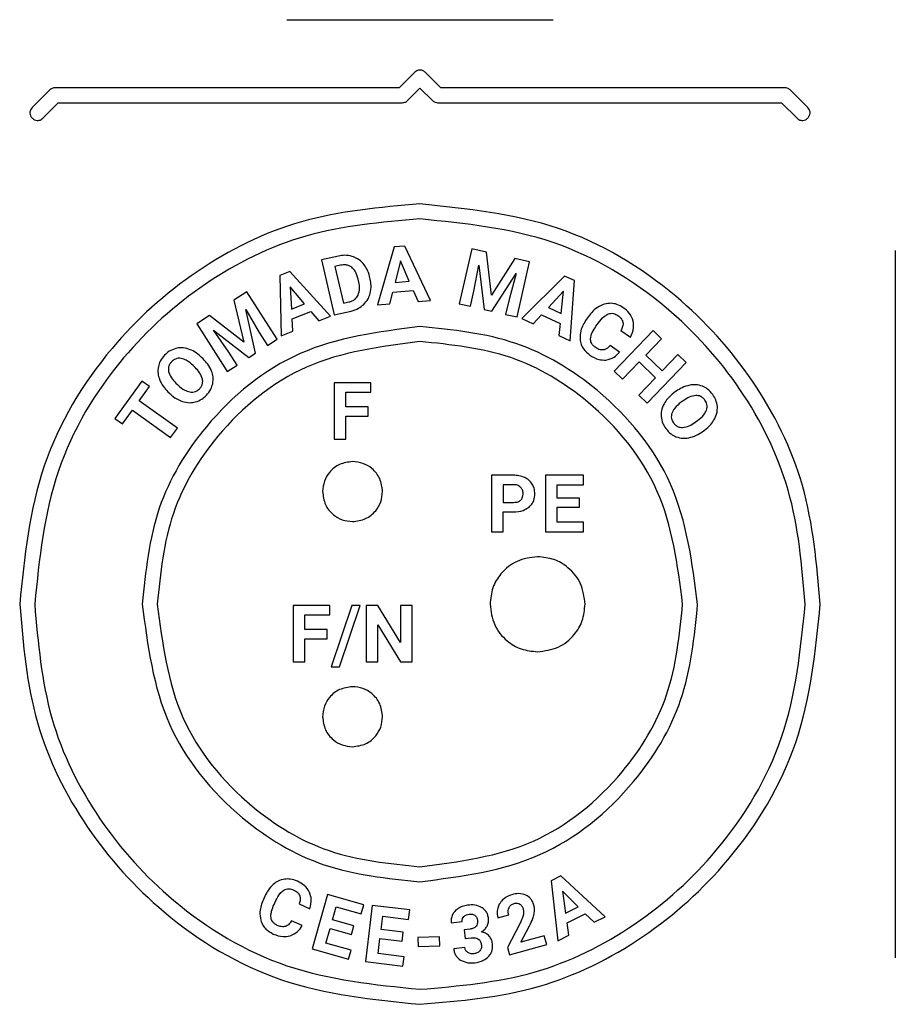
# Model space of a CAD drawing. Units: millimetres. Extents: x 7 to 286, y 8 to 196.
# Drawn here: x 173 to 177, y 129 to 134 of the extents above; entities that cross this region are included whole.
import ezdxf

# ---------------------------------------------------------------- set-up
doc = ezdxf.new("R2010")
doc.units = ezdxf.units.MM

msp = doc.modelspace()

# ---------------------------------------------------------------- linework, layer by layer
at = {"color": 7, "linetype": 'Continuous', "lineweight": 25}
for p, q in [((174.1212, 134.3036), (175.4507, 134.3036)), ((174.7595, 134.0412), (174.6821, 133.9637)), ((174.8899, 133.9638), (174.8125, 134.0412)), ((172.9369, 133.9528), (172.8485, 133.8644)), ((174.6821, 133.9637), (172.9634, 133.9637)), ((174.7241, 133.8997), (174.786, 133.9616)), ((174.786, 133.9616), (174.8478, 133.8998)), ((176.6086, 133.9638), (174.8899, 133.9638)), ((176.7235, 133.8644), (176.6351, 133.9528)), ((172.9015, 133.8113), (172.979, 133.8887)), ((172.979, 133.8887), (174.6976, 133.8887)), ((174.8744, 133.8888), (176.593, 133.8888)), ((176.593, 133.8888), (176.6704, 133.8114)), ((174.6563, 133.1678), (174.5745, 132.8781)), ((174.71, 133.1722), (174.6563, 133.1678)), ((174.8381, 132.8995), (174.71, 133.1722)), ((175.0444, 133.1589), (174.9815, 132.8842)), ((175.1185, 133.142), (175.0444, 133.1589)), ((174.3787, 133.1222), (174.2941, 133.1027)), ((175.1434, 132.9265), (175.1185, 133.142)), ((175.2593, 133.1097), (175.1434, 132.9265)), ((175.3337, 133.0927), (175.2593, 133.1097)), ((177.161, 133.1506), (177.161, 129.6149)), ((174.2941, 133.1027), (174.3576, 132.8281)), ((174.3893, 133.0762), (174.3613, 133.0697)), ((174.3613, 133.0697), (174.4036, 132.8868)), ((174.6889, 133.0989), (174.6625, 132.9906)), ((174.7328, 132.9963), (174.6889, 133.0989)), ((175.0553, 132.9464), (175.0793, 133.0771)), ((175.0793, 133.0771), (175.1065, 132.8555)), ((175.2708, 132.8179), (175.3337, 133.0927)), ((174.1363, 133.0444), (174.0863, 133.0245)), ((174.0863, 133.0245), (174.0929, 132.7237)), ((174.3385, 132.8213), (174.1363, 133.0444)), ((174.5374, 133.0075), (174.5345, 133.0201)), ((175.1454, 132.8467), (175.2665, 133.0344)), ((175.2665, 133.0344), (175.2312, 132.906)), ((175.5089, 133.0221), (175.2956, 132.8099)), ((175.5578, 132.9996), (175.5089, 133.0221)), ((174.2095, 132.8832), (174.1376, 132.9682)), ((174.1376, 132.9682), (174.144, 132.8572)), ((174.4804, 132.9925), (174.477, 133.007)), ((174.6625, 132.9906), (174.7328, 132.9963)), ((175.5357, 132.6993), (175.5578, 132.9996)), ((173.921, 132.9436), (173.8567, 132.9024)), ((174.073, 132.7062), (173.921, 132.9436)), ((174.6361, 132.8831), (174.6507, 132.9426)), ((174.6507, 132.9426), (174.7523, 132.9508)), ((174.7523, 132.9508), (174.7765, 132.8945)), ((175.0381, 132.8713), (175.0553, 132.9464)), ((175.5035, 132.9461), (175.4275, 132.8648)), ((175.4915, 132.8353), (175.5035, 132.9461)), ((173.8567, 132.9024), (173.9063, 132.6914)), ((174.144, 132.8572), (174.2095, 132.8832)), ((174.4036, 132.8868), (174.431, 132.8931)), ((174.5745, 132.8781), (174.6361, 132.8831)), ((174.7765, 132.8945), (174.8381, 132.8995)), ((174.9815, 132.8842), (175.0381, 132.8713)), ((175.2312, 132.906), (175.2139, 132.8309)), ((175.4275, 132.8648), (175.4915, 132.8353)), ((173.7351, 132.8246), (173.6712, 132.7836)), ((173.9063, 132.6914), (173.7351, 132.8246)), ((173.9155, 132.8548), (173.9823, 132.7396)), ((173.9647, 132.6368), (173.9155, 132.8548)), ((174.1467, 132.8079), (174.2414, 132.8455)), ((174.2414, 132.8455), (174.2811, 132.7985)), ((174.2811, 132.7985), (174.3385, 132.8213)), ((174.3576, 132.8281), (174.4427, 132.8477)), ((175.1065, 132.8555), (175.1454, 132.8467)), ((175.2139, 132.8309), (175.2708, 132.8179)), ((175.3517, 132.7841), (175.3935, 132.8286)), ((175.3935, 132.8286), (175.486, 132.786)), ((175.6279, 132.8205), (175.6179, 132.8064)), ((173.6712, 132.7836), (173.8231, 132.5462)), ((174.1503, 132.7465), (174.1467, 132.8079)), ((175.2956, 132.8099), (175.3517, 132.7841)), ((175.486, 132.786), (175.4795, 132.7252)), ((175.6654, 132.7714), (175.6776, 132.7889)), ((173.754, 132.7512), (173.9311, 132.6153)), ((173.8305, 132.6424), (173.754, 132.7512)), ((173.9823, 132.7396), (174.0238, 132.6748)), ((174.0929, 132.7237), (174.1503, 132.7465)), ((175.4795, 132.7252), (175.5357, 132.6993)), ((175.9517, 132.7496), (175.756, 132.5469)), ((175.7896, 132.7509), (175.8371, 132.7175)), ((175.9936, 132.7092), (175.9517, 132.7496)), ((174.0238, 132.6748), (174.073, 132.7062)), ((175.7835, 132.6419), (175.7359, 132.6754)), ((175.9142, 132.627), (175.9936, 132.7092)), ((173.872, 132.5776), (173.8305, 132.6424)), ((173.9311, 132.6153), (173.9647, 132.6368)), ((175.9956, 132.5483), (175.9142, 132.627)), ((176.0751, 132.6305), (175.9956, 132.5483)), ((176.1168, 132.5902), (176.0751, 132.6305)), ((173.6623, 132.5657), (173.6524, 132.5752)), ((173.7024, 132.6087), (173.6933, 132.6175)), ((173.8231, 132.5462), (173.872, 132.5776)), ((175.7978, 132.5065), (175.8814, 132.5931)), ((175.8814, 132.5931), (175.963, 132.5144)), ((175.9211, 132.3875), (176.1168, 132.5902)), ((175.756, 132.5469), (175.7978, 132.5065)), ((173.3957, 132.4972), (173.2616, 132.3107)), ((173.4341, 132.4697), (173.3957, 132.4972)), ((173.5667, 132.4878), (173.5765, 132.4782)), ((174.3575, 132.4892), (174.3575, 132.207)), ((174.5412, 132.4892), (174.3575, 132.4892)), ((174.5412, 132.442), (174.5412, 132.4892)), ((175.963, 132.5144), (175.8793, 132.4278)), ((173.3837, 132.3995), (173.4341, 132.4697)), ((173.5267, 132.4446), (173.5368, 132.4348)), ((174.4156, 132.442), (174.5412, 132.442)), ((174.4156, 132.3693), (174.4156, 132.442)), ((175.8793, 132.4278), (175.9211, 132.3875)), ((176.066, 132.4464), (176.0547, 132.4383)), ((173.5742, 132.2624), (173.3837, 132.3995)), ((176.1015, 132.3994), (176.0904, 132.3914)), ((173.2999, 132.2831), (173.3496, 132.3523)), ((173.3496, 132.3523), (173.5402, 132.2153)), ((174.5272, 132.3693), (174.4156, 132.3693)), ((174.4156, 132.3225), (174.5272, 132.3225)), ((174.4156, 132.207), (174.4156, 132.3225)), ((174.5272, 132.3225), (174.5272, 132.3693)), ((173.2616, 132.3107), (173.2999, 132.2831)), ((176.1614, 132.2916), (176.1725, 132.2997)), ((173.5402, 132.2153), (173.5742, 132.2624)), ((176.1967, 132.2445), (176.2069, 132.2518)), ((174.3575, 132.207), (174.4156, 132.207)), ((175.254, 132.027), (175.1439, 132.027)), ((175.1439, 132.027), (175.1439, 131.7448)), ((175.2553, 131.9797), (175.2021, 131.9797)), ((175.2021, 131.9797), (175.2021, 131.8912)), ((175.6026, 132.027), (175.4139, 132.027)), ((175.4139, 132.027), (175.4139, 131.7448)), ((175.472, 131.9797), (175.6026, 131.9797)), ((175.472, 131.9127), (175.472, 131.9797)), ((175.6026, 131.9797), (175.6026, 132.027)), ((175.2021, 131.8912), (175.254, 131.8912)), ((175.5836, 131.9127), (175.472, 131.9127)), ((175.5836, 131.8674), (175.5836, 131.9127)), ((175.2021, 131.7448), (175.2021, 131.844)), ((175.2021, 131.844), (175.253, 131.844)), ((175.472, 131.8674), (175.5836, 131.8674)), ((175.472, 131.7916), (175.472, 131.8674)), ((175.603, 131.7916), (175.472, 131.7916)), ((175.603, 131.7448), (175.603, 131.7916)), ((175.1439, 131.7448), (175.2021, 131.7448)), ((175.4139, 131.7448), (175.603, 131.7448)), ((174.3355, 131.3764), (174.1518, 131.3764)), ((174.1518, 131.3764), (174.1518, 131.0942)), ((174.3355, 131.3292), (174.3355, 131.3764)), ((174.4453, 131.3764), (174.3415, 131.07)), ((174.3831, 131.07), (174.487, 131.3764)), ((174.487, 131.3764), (174.4453, 131.3764)), ((174.5174, 131.3764), (174.5174, 131.0942)), ((174.5756, 131.3764), (174.5174, 131.3764)), ((174.6889, 131.1903), (174.5756, 131.3764)), ((174.6889, 131.3764), (174.6889, 131.1903)), ((174.7468, 131.3764), (174.6889, 131.3764)), ((174.7468, 131.0942), (174.7468, 131.3764)), ((174.2099, 131.3292), (174.3355, 131.3292)), ((174.2099, 131.2565), (174.2099, 131.3292)), ((174.3215, 131.2565), (174.2099, 131.2565)), ((174.3215, 131.2097), (174.3215, 131.2565)), ((174.5756, 131.2799), (174.6887, 131.0942)), ((174.5756, 131.0942), (174.5756, 131.2799)), ((174.2099, 131.2097), (174.3215, 131.2097)), ((174.2099, 131.0942), (174.2099, 131.2097)), ((174.1518, 131.0942), (174.2099, 131.0942)), ((174.5174, 131.0942), (174.5756, 131.0942)), ((174.6887, 131.0942), (174.7468, 131.0942)), ((174.3415, 131.07), (174.3831, 131.07)), ((175.4891, 130.0243), (175.4411, 129.9999)), ((175.711, 129.8205), (175.4891, 130.0243)), ((175.4411, 129.9999), (175.4752, 129.7008)), ((174.0106, 129.9225), (174.0035, 129.9068)), ((174.3238, 129.9314), (174.2475, 129.6597)), ((174.5055, 129.8803), (174.3238, 129.9314)), ((175.5769, 129.8703), (175.4974, 129.9486)), ((175.4974, 129.9486), (175.5139, 129.8384)), ((174.0567, 129.8814), (174.0654, 129.9008)), ((174.1825, 129.8846), (174.2355, 129.8607)), ((174.3489, 129.8056), (174.367, 129.8702)), ((174.367, 129.8702), (174.4927, 129.8349)), ((174.4927, 129.8349), (174.5055, 129.8803)), ((174.5476, 129.8771), (174.5133, 129.597)), ((174.7349, 129.8541), (174.5476, 129.8771)), ((175.5139, 129.8384), (175.5769, 129.8703)), ((174.5914, 129.7566), (174.5996, 129.8231)), ((174.5996, 129.8231), (174.7292, 129.8073)), ((174.7292, 129.8073), (174.7349, 129.8541)), ((175.1755, 129.8147), (175.2295, 129.8299)), ((175.5213, 129.7892), (175.6122, 129.8353)), ((175.6122, 129.8353), (175.6559, 129.7925)), ((175.6559, 129.7925), (175.711, 129.8205)), ((174.1969, 129.7764), (174.144, 129.8003)), ((174.4563, 129.7754), (174.3489, 129.8056)), ((174.4441, 129.7319), (174.4563, 129.7754)), ((174.9418, 129.7906), (174.9974, 129.7974)), ((175.2844, 129.7853), (175.2228, 129.6669)), ((175.2904, 129.693), (175.3338, 129.7754)), ((175.5303, 129.7288), (175.5213, 129.7892)), ((174.3161, 129.6891), (174.3366, 129.7621)), ((174.3366, 129.7621), (174.4441, 129.7319)), ((174.7022, 129.743), (174.5914, 129.7566)), ((174.6967, 129.6981), (174.7022, 129.743)), ((174.8843, 129.7202), (174.7751, 129.717)), ((174.7751, 129.717), (174.7765, 129.6718)), ((174.8856, 129.675), (174.8843, 129.7202)), ((175.0365, 129.7587), (175.0069, 129.755)), ((175.0069, 129.755), (175.0122, 129.7117)), ((175.0122, 129.7117), (175.0416, 129.7153)), ((175.4072, 129.7258), (175.2904, 129.693)), ((175.4194, 129.6822), (175.4072, 129.7258)), ((175.4752, 129.7008), (175.5303, 129.7288)), ((174.4422, 129.6537), (174.3161, 129.6891)), ((174.5767, 129.6364), (174.5859, 129.7117)), ((174.5859, 129.7117), (174.6967, 129.6981)), ((174.7765, 129.6718), (174.8856, 129.675)), ((175.01, 129.6661), (174.9544, 129.6593)), ((175.2228, 129.6669), (175.2332, 129.6299)), ((175.2332, 129.6299), (175.4194, 129.6822)), ((174.2475, 129.6597), (174.4296, 129.6086)), ((174.4296, 129.6086), (174.4422, 129.6537)), ((174.7067, 129.6205), (174.5767, 129.6364)), ((174.701, 129.574), (174.7067, 129.6205)), ((174.5133, 129.597), (174.701, 129.574))]:
    msp.add_line(p, q, dxfattribs=at)
for points, knots in [([(174.8125, 134.0412), (174.8081, 134.0446), (174.7993, 134.0514), (174.7836, 134.0529), (174.7697, 134.0495), (174.7629, 134.044), (174.7595, 134.0412)], [0, 0, 0, 0, 0.283549, 0.55797, 0.77519, 1, 1, 1, 1]), ([(172.9634, 133.9637), (172.9579, 133.9631), (172.9479, 133.962), (172.9403, 133.9556), (172.9369, 133.9528)], [0, 0, 0, 0, 0.5563149, 1, 1, 1, 1]), ([(176.6351, 133.9528), (176.6308, 133.9562), (176.6229, 133.9625), (176.613, 133.9634), (176.6086, 133.9638)], [0, 0, 0, 0, 0.559086, 1, 1, 1, 1]), ([(174.6976, 133.8887), (174.7032, 133.8894), (174.7131, 133.8905), (174.7208, 133.8969), (174.7241, 133.8997)], [0, 0, 0, 0, 0.55755, 1, 1, 1, 1]), ([(174.8478, 133.8998), (174.8522, 133.8963), (174.8601, 133.8901), (174.87, 133.8892), (174.8744, 133.8888)], [0, 0, 0, 0, 0.558434, 1, 1, 1, 1]), ([(172.8485, 133.8644), (172.846, 133.8615), (172.8412, 133.8561), (172.8375, 133.8462), (172.8366, 133.835), (172.84, 133.8227), (172.8483, 133.8112), (172.8598, 133.8029), (172.8721, 133.7994), (172.8834, 133.8003), (172.8932, 133.8041), (172.8987, 133.8088), (172.9015, 133.8113)], [0, 0, 0, 0, 0.096894, 0.182818, 0.263345, 0.381277, 0.5, 0.618723, 0.736655, 0.817182, 0.903106, 1, 1, 1, 1]), ([(176.6704, 133.8114), (176.6733, 133.8089), (176.6788, 133.8041), (176.6886, 133.8003), (176.6999, 133.7995), (176.7122, 133.8029), (176.7237, 133.8112), (176.732, 133.8227), (176.7354, 133.835), (176.7345, 133.8463), (176.7308, 133.8561), (176.726, 133.8615), (176.7235, 133.8644)], [0, 0, 0, 0, 0.096894, 0.182818, 0.263345, 0.381277, 0.5, 0.618723, 0.736655, 0.817182, 0.903106, 1, 1, 1, 1]), ([(174.786, 133.3828), (174.5856, 133.3655), (174.1917, 133.3317), (173.6577, 133.0663), (173.2024, 132.6554), (172.8567, 132.0803), (172.8098, 131.618), (172.786, 131.3828)], [0, 0, 0, 0, 0.191416, 0.376259, 0.55902, 0.775587, 1, 1, 1, 1]), ([(176.786, 131.3828), (176.7688, 131.5831), (176.7349, 131.977), (176.4696, 132.5111), (176.0586, 132.9663), (175.4836, 133.3121), (175.0213, 133.3589), (174.786, 133.3828)], [0, 0, 0, 0, 0.191416, 0.376259, 0.55902, 0.775587, 1, 1, 1, 1]), ([(174.786, 133.3078), (174.5931, 133.2912), (174.214, 133.2586), (173.7, 133.0032), (173.2618, 132.6076), (172.9291, 132.0542), (172.884, 131.6092), (172.861, 131.3828)], [0, 0, 0, 0, 0.191416, 0.376259, 0.55902, 0.775587, 1, 1, 1, 1]), ([(176.711, 131.3828), (176.6944, 131.5756), (176.6618, 131.9547), (176.4064, 132.4688), (176.0109, 132.9069), (175.4574, 133.2397), (175.0124, 133.2848), (174.786, 133.3078)], [0, 0, 0, 0, 0.191416, 0.376259, 0.55902, 0.775587, 1, 1, 1, 1]), ([(174.4473, 133.1209), (174.4348, 133.1235), (174.412, 133.1283), (174.3891, 133.1241), (174.3787, 133.1222)], [0, 0, 0, 0, 0.546639, 1, 1, 1, 1]), ([(174.5026, 133.0848), (174.4936, 133.0938), (174.4776, 133.1097), (174.4565, 133.1175), (174.4473, 133.1209)], [0, 0, 0, 0, 0.563576, 1, 1, 1, 1]), ([(174.445, 133.0664), (174.4407, 133.0693), (174.432, 133.075), (174.4127, 133.0798), (174.3984, 133.0776), (174.3893, 133.0762)], [0, 0, 0, 0, 0.265452, 0.53261, 1, 1, 1, 1]), ([(174.477, 133.007), (174.4734, 133.0208), (174.4674, 133.0434), (174.4513, 133.06), (174.445, 133.0664)], [0, 0, 0, 0, 0.612364, 1, 1, 1, 1]), ([(174.5345, 133.0201), (174.5306, 133.0336), (174.5238, 133.0572), (174.509, 133.0766), (174.5026, 133.0848)], [0, 0, 0, 0, 0.574113, 1, 1, 1, 1]), ([(174.4768, 132.9265), (174.4802, 132.9375), (174.4868, 132.9593), (174.4825, 132.9816), (174.4804, 132.9925)], [0, 0, 0, 0, 0.509411, 1, 1, 1, 1]), ([(174.5373, 132.9357), (174.5397, 132.9487), (174.544, 132.9727), (174.5394, 132.9966), (174.5374, 133.0075)], [0, 0, 0, 0, 0.54279, 1, 1, 1, 1]), ([(174.431, 132.8931), (174.4368, 132.8948), (174.4477, 132.8979), (174.4648, 132.9081), (174.4723, 132.9196), (174.4768, 132.9265)], [0, 0, 0, 0, 0.306021, 0.58282, 1, 1, 1, 1]), ([(174.5036, 132.8793), (174.5121, 132.8885), (174.5273, 132.905), (174.5342, 132.9263), (174.5373, 132.9357)], [0, 0, 0, 0, 0.55622, 1, 1, 1, 1]), ([(174.4427, 132.8477), (174.4554, 132.8516), (174.4778, 132.8583), (174.4959, 132.873), (174.5036, 132.8793)], [0, 0, 0, 0, 0.57009, 1, 1, 1, 1]), ([(175.681, 132.8709), (175.67, 132.8634), (175.6496, 132.8494), (175.6348, 132.8296), (175.6279, 132.8205)], [0, 0, 0, 0, 0.537129, 1, 1, 1, 1]), ([(175.7419, 132.8861), (175.7301, 132.8857), (175.7087, 132.885), (175.6896, 132.8753), (175.681, 132.8709)], [0, 0, 0, 0, 0.547344, 1, 1, 1, 1]), ([(175.802, 132.864), (175.7914, 132.8706), (175.7727, 132.8822), (175.7511, 132.885), (175.7419, 132.8861)], [0, 0, 0, 0, 0.573956, 1, 1, 1, 1]), ([(175.8513, 132.7973), (175.8458, 132.8115), (175.8353, 132.8382), (175.8127, 132.8558), (175.802, 132.864)], [0, 0, 0, 0, 0.5297807, 1, 1, 1, 1]), ([(175.6776, 132.7889), (175.6862, 132.8004), (175.6997, 132.8186), (175.7197, 132.8293), (175.727, 132.8332)], [0, 0, 0, 0, 0.629108, 1, 1, 1, 1]), ([(175.727, 132.8332), (175.7314, 132.8344), (175.7402, 132.8369), (175.7573, 132.8354), (175.7679, 132.8291), (175.7747, 132.8252)], [0, 0, 0, 0, 0.272019, 0.538624, 1, 1, 1, 1]), ([(175.7747, 132.8252), (175.7817, 132.8198), (175.7933, 132.8109), (175.7982, 132.7974), (175.8001, 132.7921)], [0, 0, 0, 0, 0.610721, 1, 1, 1, 1]), ([(174.786, 132.7703), (174.5793, 132.7435), (174.1727, 132.6909), (173.7213, 132.3203), (173.4478, 131.8675), (173.4151, 131.5462), (173.3985, 131.3828)], [0, 0, 0, 0, 0.283702, 0.557917, 0.775028, 1, 1, 1, 1]), ([(176.1735, 131.3828), (176.1467, 131.5895), (176.0941, 131.9961), (175.7236, 132.4475), (175.2707, 132.721), (174.9495, 132.7536), (174.786, 132.7703)], [0, 0, 0, 0, 0.283702, 0.557917, 0.775028, 1, 1, 1, 1]), ([(175.6179, 132.8064), (175.6063, 132.788), (175.5868, 132.7572), (175.5859, 132.7211), (175.5856, 132.7065)], [0, 0, 0, 0, 0.596114, 1, 1, 1, 1]), ([(175.6381, 132.7087), (175.6387, 132.7138), (175.6401, 132.7249), (175.649, 132.7465), (175.6589, 132.7615), (175.6654, 132.7714)], [0, 0, 0, 0, 0.221398, 0.484759, 1, 1, 1, 1]), ([(175.8001, 132.7921), (175.8005, 132.7887), (175.8013, 132.7814), (175.7982, 132.7671), (175.793, 132.7573), (175.7896, 132.7509)], [0, 0, 0, 0, 0.23834, 0.502952, 1, 1, 1, 1]), ([(175.8371, 132.7175), (175.8442, 132.7323), (175.8565, 132.7579), (175.8528, 132.7857), (175.8513, 132.7973)], [0, 0, 0, 0, 0.582178, 1, 1, 1, 1]), ([(174.786, 132.6953), (174.5904, 132.67), (174.2059, 132.6202), (173.7788, 132.2697), (173.5201, 131.8413), (173.4892, 131.5374), (173.4735, 131.3828)], [0, 0, 0, 0, 0.283705, 0.557917, 0.775025, 1, 1, 1, 1]), ([(176.0985, 131.3828), (176.0732, 131.5783), (176.0234, 131.9629), (175.6729, 132.3899), (175.2445, 132.6486), (174.9406, 132.6795), (174.786, 132.6953)], [0, 0, 0, 0, 0.283705, 0.557917, 0.775025, 1, 1, 1, 1]), ([(175.5856, 132.7065), (175.587, 132.6979), (175.5897, 132.6807), (175.6049, 132.6518), (175.6229, 132.6369), (175.6343, 132.6274)], [0, 0, 0, 0, 0.272483, 0.541701, 1, 1, 1, 1]), ([(175.6616, 132.6663), (175.6576, 132.6695), (175.6499, 132.6756), (175.6399, 132.6898), (175.6388, 132.7016), (175.6381, 132.7087)], [0, 0, 0, 0, 0.307863, 0.582779, 1, 1, 1, 1]), ([(175.7359, 132.6754), (175.7302, 132.669), (175.7206, 132.6584), (175.707, 132.6546), (175.7016, 132.6531)], [0, 0, 0, 0, 0.60545, 1, 1, 1, 1]), ([(173.5101, 132.6275), (173.5019, 132.6178), (173.4876, 132.6009), (173.4814, 132.5797), (173.4788, 132.5706)], [0, 0, 0, 0, 0.570374, 1, 1, 1, 1]), ([(173.5658, 132.6607), (173.5544, 132.6567), (173.5335, 132.6494), (173.5174, 132.6343), (173.5101, 132.6275)], [0, 0, 0, 0, 0.546854, 1, 1, 1, 1]), ([(173.6302, 132.6575), (173.6181, 132.6607), (173.5967, 132.6664), (173.5751, 132.6624), (173.5658, 132.6607)], [0, 0, 0, 0, 0.569291, 1, 1, 1, 1]), ([(173.6933, 132.6175), (173.6823, 132.6272), (173.6634, 132.644), (173.64, 132.6535), (173.6302, 132.6575)], [0, 0, 0, 0, 0.580521, 1, 1, 1, 1]), ([(175.6343, 132.6274), (175.6489, 132.6184), (175.6737, 132.603), (175.7027, 132.6028), (175.7147, 132.6028)], [0, 0, 0, 0, 0.586784, 1, 1, 1, 1]), ([(175.7016, 132.6531), (175.6981, 132.653), (175.6908, 132.6527), (175.6768, 132.6567), (175.6676, 132.6625), (175.6616, 132.6663)], [0, 0, 0, 0, 0.241601, 0.506533, 1, 1, 1, 1]), ([(175.7147, 132.6028), (175.7292, 132.6062), (175.7561, 132.6124), (175.7749, 132.6326), (175.7835, 132.6419)], [0, 0, 0, 0, 0.539423, 1, 1, 1, 1]), ([(173.4788, 132.5706), (173.4773, 132.5586), (173.4746, 132.5367), (173.4813, 132.5158), (173.4843, 132.5063)], [0, 0, 0, 0, 0.547868, 1, 1, 1, 1]), ([(173.5447, 132.5941), (173.5414, 132.5901), (173.5349, 132.5826), (173.528, 132.566), (173.5291, 132.5535), (173.5298, 132.5458)], [0, 0, 0, 0, 0.2942515, 0.566272, 1, 1, 1, 1]), ([(173.5928, 132.6106), (173.5879, 132.6111), (173.5781, 132.6121), (173.5606, 132.6076), (173.5508, 132.5993), (173.5447, 132.5941)], [0, 0, 0, 0, 0.282267, 0.551273, 1, 1, 1, 1]), ([(173.6524, 132.5752), (173.6416, 132.5852), (173.6241, 132.6013), (173.6015, 132.6081), (173.5928, 132.6106)], [0, 0, 0, 0, 0.617994, 1, 1, 1, 1]), ([(173.7447, 132.5474), (173.7389, 132.5596), (173.7281, 132.5823), (173.7106, 132.6004), (173.7024, 132.6087)], [0, 0, 0, 0, 0.536024, 1, 1, 1, 1]), ([(173.5298, 132.5458), (173.5339, 132.5348), (173.5419, 132.5128), (173.5585, 132.4961), (173.5667, 132.4878)], [0, 0, 0, 0, 0.499318, 1, 1, 1, 1]), ([(173.6994, 132.5077), (173.6953, 132.5187), (173.6871, 132.5407), (173.6706, 132.5573), (173.6623, 132.5657)], [0, 0, 0, 0, 0.499545, 1, 1, 1, 1]), ([(173.7504, 132.4834), (173.7519, 132.4954), (173.7546, 132.5172), (173.7478, 132.538), (173.7447, 132.5474)], [0, 0, 0, 0, 0.549589, 1, 1, 1, 1]), ([(173.4843, 132.5063), (173.4901, 132.494), (173.501, 132.4711), (173.5186, 132.453), (173.5267, 132.4446)], [0, 0, 0, 0, 0.537355, 1, 1, 1, 1]), ([(173.5765, 132.4782), (173.5872, 132.4685), (173.6047, 132.4526), (173.6271, 132.4458), (173.6358, 132.4431)], [0, 0, 0, 0, 0.612306, 1, 1, 1, 1]), ([(173.6847, 132.4594), (173.6881, 132.4634), (173.6945, 132.4709), (173.7014, 132.4876), (173.7002, 132.5001), (173.6994, 132.5077)], [0, 0, 0, 0, 0.2942192, 0.5660446, 1, 1, 1, 1]), ([(173.719, 132.4263), (173.7272, 132.436), (173.7417, 132.453), (173.7478, 132.4743), (173.7504, 132.4834)], [0, 0, 0, 0, 0.570834, 1, 1, 1, 1]), ([(176.1342, 132.4772), (176.1211, 132.4737), (176.0967, 132.4671), (176.0757, 132.453), (176.066, 132.4464)], [0, 0, 0, 0, 0.537502, 1, 1, 1, 1]), ([(176.1984, 132.4713), (176.1869, 132.4749), (176.1659, 132.4814), (176.1441, 132.4785), (176.1342, 132.4772)], [0, 0, 0, 0, 0.547775, 1, 1, 1, 1]), ([(176.2489, 132.4304), (176.2409, 132.4402), (176.2268, 132.4573), (176.2069, 132.4671), (176.1984, 132.4713)], [0, 0, 0, 0, 0.570769, 1, 1, 1, 1]), ([(173.5368, 132.4348), (173.5476, 132.4253), (173.5664, 132.4089), (173.5895, 132.3997), (173.5992, 132.3959)], [0, 0, 0, 0, 0.579293, 1, 1, 1, 1]), ([(173.6358, 132.4431), (173.6409, 132.4426), (173.6508, 132.4414), (173.6687, 132.4457), (173.6786, 132.4542), (173.6847, 132.4594)], [0, 0, 0, 0, 0.284203, 0.553394, 1, 1, 1, 1]), ([(173.6634, 132.3931), (173.6748, 132.3971), (173.6957, 132.4044), (173.7117, 132.4195), (173.719, 132.4263)], [0, 0, 0, 0, 0.548231, 1, 1, 1, 1]), ([(176.0547, 132.4383), (176.0435, 132.4293), (176.024, 132.4137), (176.0109, 132.3926), (176.0053, 132.3837)], [0, 0, 0, 0, 0.579058, 1, 1, 1, 1]), ([(176.165, 132.4255), (176.1535, 132.4235), (176.1304, 132.4194), (176.1112, 132.4061), (176.1015, 132.3994)], [0, 0, 0, 0, 0.499072, 1, 1, 1, 1]), ([(176.2099, 132.4022), (176.2066, 132.4062), (176.2003, 132.4139), (176.1852, 132.4236), (176.1727, 132.4248), (176.165, 132.4255)], [0, 0, 0, 0, 0.29438, 0.566307, 1, 1, 1, 1]), ([(176.2719, 132.3697), (176.27, 132.3817), (176.2664, 132.4035), (176.2544, 132.422), (176.2489, 132.4304)], [0, 0, 0, 0, 0.547512, 1, 1, 1, 1]), ([(173.5992, 132.3959), (173.6113, 132.3928), (173.6326, 132.3873), (173.6541, 132.3913), (173.6634, 132.3931)], [0, 0, 0, 0, 0.56838, 1, 1, 1, 1]), ([(176.0053, 132.3837), (176.0002, 132.3723), (175.9911, 132.3523), (175.9913, 132.3304), (175.9914, 132.321)], [0, 0, 0, 0, 0.568297, 1, 1, 1, 1]), ([(176.0904, 132.3914), (176.079, 132.3826), (176.0603, 132.3683), (176.0497, 132.3474), (176.0455, 132.3393)], [0, 0, 0, 0, 0.611618, 1, 1, 1, 1]), ([(176.2177, 132.3519), (176.2191, 132.3568), (176.2217, 132.3661), (176.2204, 132.3842), (176.2139, 132.3953), (176.2099, 132.4022)], [0, 0, 0, 0, 0.2823118, 0.5512603, 1, 1, 1, 1]), ([(176.0455, 132.3393), (176.0441, 132.3344), (176.0413, 132.325), (176.0423, 132.3066), (176.0489, 132.2953), (176.053, 132.2883)], [0, 0, 0, 0, 0.282852, 0.551579, 1, 1, 1, 1]), ([(176.1725, 132.2997), (176.1842, 132.3085), (176.2031, 132.3229), (176.2137, 132.3439), (176.2177, 132.3519)], [0, 0, 0, 0, 0.6181842, 1, 1, 1, 1]), ([(176.2573, 132.3068), (176.2627, 132.3182), (176.272, 132.3383), (176.2719, 132.3602), (176.2719, 132.3697)], [0, 0, 0, 0, 0.569329, 1, 1, 1, 1]), ([(175.9914, 132.321), (175.9933, 132.309), (175.9969, 132.2872), (176.0089, 132.2688), (176.0143, 132.2604)], [0, 0, 0, 0, 0.547785, 1, 1, 1, 1]), ([(176.053, 132.2883), (176.0563, 132.2843), (176.0626, 132.2767), (176.0777, 132.267), (176.0902, 132.266), (176.0979, 132.2653)], [0, 0, 0, 0, 0.294086, 0.565832, 1, 1, 1, 1]), ([(176.0979, 132.2653), (176.1094, 132.2674), (176.1325, 132.2717), (176.1518, 132.285), (176.1614, 132.2916)], [0, 0, 0, 0, 0.499502, 1, 1, 1, 1]), ([(176.2069, 132.2518), (176.2184, 132.261), (176.2382, 132.2766), (176.2517, 132.2979), (176.2573, 132.3068)], [0, 0, 0, 0, 0.580973, 1, 1, 1, 1]), ([(176.0143, 132.2604), (176.0224, 132.2506), (176.0366, 132.2334), (176.0565, 132.2236), (176.065, 132.2194)], [0, 0, 0, 0, 0.570929, 1, 1, 1, 1]), ([(176.1289, 132.2137), (176.1419, 132.2172), (176.1662, 132.2239), (176.187, 132.238), (176.1967, 132.2445)], [0, 0, 0, 0, 0.5359311, 1, 1, 1, 1]), ([(176.065, 132.2194), (176.0765, 132.2159), (176.0975, 132.2094), (176.1191, 132.2123), (176.1289, 132.2137)], [0, 0, 0, 0, 0.549625, 1, 1, 1, 1]), ([(174.4493, 132.0952), (174.427, 132.0924), (174.383, 132.0867), (174.3342, 132.0466), (174.3047, 131.9976), (174.3011, 131.9629), (174.2993, 131.9452)], [0, 0, 0, 0, 0.283713, 0.5579138, 0.7750169, 1, 1, 1, 1]), ([(174.5993, 131.9452), (174.5964, 131.9676), (174.5907, 132.0115), (174.5507, 132.0603), (174.5017, 132.0899), (174.467, 132.0934), (174.4493, 132.0952)], [0, 0, 0, 0, 0.283713, 0.557914, 0.775017, 1, 1, 1, 1]), ([(175.3099, 132.0153), (175.3002, 132.0191), (175.2822, 132.026), (175.2629, 132.0267), (175.254, 132.027)], [0, 0, 0, 0, 0.537483, 1, 1, 1, 1]), ([(175.2891, 131.9666), (175.2838, 131.9707), (175.2738, 131.9785), (175.2613, 131.9793), (175.2553, 131.9797)], [0, 0, 0, 0, 0.530281, 1, 1, 1, 1]), ([(175.347, 131.9823), (175.3415, 131.9898), (175.3314, 132.0035), (175.3166, 132.0117), (175.3099, 132.0153)], [0, 0, 0, 0, 0.550224, 1, 1, 1, 1]), ([(175.36, 131.9334), (175.3594, 131.9433), (175.3583, 131.9605), (175.3504, 131.9757), (175.347, 131.9823)], [0, 0, 0, 0, 0.570355, 1, 1, 1, 1]), ([(174.2993, 131.9452), (174.3022, 131.9229), (174.3079, 131.8789), (174.348, 131.8301), (174.3969, 131.8006), (174.4316, 131.797), (174.4493, 131.7952)], [0, 0, 0, 0, 0.283674, 0.55789, 0.77501, 1, 1, 1, 1]), ([(174.4493, 131.7952), (174.4717, 131.7981), (174.5156, 131.8038), (174.5644, 131.8439), (174.594, 131.8928), (174.5975, 131.9276), (174.5993, 131.9452)], [0, 0, 0, 0, 0.283724, 0.557947, 0.775054, 1, 1, 1, 1]), ([(175.3013, 131.933), (175.3008, 131.9403), (175.2998, 131.9527), (175.2923, 131.9625), (175.2891, 131.9666)], [0, 0, 0, 0, 0.579563, 1, 1, 1, 1]), ([(175.2892, 131.9021), (175.2913, 131.9043), (175.2955, 131.9086), (175.3004, 131.9192), (175.301, 131.9276), (175.3013, 131.933)], [0, 0, 0, 0, 0.261777, 0.529227, 1, 1, 1, 1]), ([(175.3316, 131.868), (175.3364, 131.8727), (175.346, 131.882), (175.3576, 131.9042), (175.3591, 131.9222), (175.36, 131.9334)], [0, 0, 0, 0, 0.274041, 0.543575, 1, 1, 1, 1]), ([(175.254, 131.8912), (175.2618, 131.8916), (175.2746, 131.8921), (175.2851, 131.8993), (175.2892, 131.9021)], [0, 0, 0, 0, 0.604319, 1, 1, 1, 1]), ([(175.253, 131.844), (175.2701, 131.8448), (175.2985, 131.8462), (175.3221, 131.8617), (175.3316, 131.868)], [0, 0, 0, 0, 0.598646, 1, 1, 1, 1]), ([(175.3735, 131.6198), (175.3381, 131.6152), (175.2685, 131.6062), (175.1912, 131.5428), (175.1444, 131.4653), (175.1388, 131.4103), (175.136, 131.3823)], [0, 0, 0, 0, 0.28371, 0.557915, 0.77502, 1, 1, 1, 1]), ([(175.611, 131.3823), (175.6064, 131.4177), (175.5974, 131.4873), (175.534, 131.5645), (175.4565, 131.6114), (175.4015, 131.6169), (175.3735, 131.6198)], [0, 0, 0, 0, 0.28371, 0.557915, 0.77502, 1, 1, 1, 1]), ([(172.786, 131.3828), (172.8032, 131.1824), (172.8371, 130.7885), (173.1024, 130.2544), (173.5134, 129.7992), (174.0884, 129.4535), (174.5507, 129.4066), (174.786, 129.3828)], [0, 0, 0, 0, 0.191416, 0.376259, 0.55902, 0.775587, 1, 1, 1, 1]), ([(172.861, 131.3828), (172.8776, 131.1899), (172.9102, 130.8108), (173.1656, 130.2967), (173.5611, 129.8586), (174.1146, 129.5258), (174.5596, 129.4807), (174.786, 129.4578)], [0, 0, 0, 0, 0.191416, 0.376259, 0.55902, 0.775587, 1, 1, 1, 1]), ([(173.3985, 131.3828), (173.4253, 131.176), (173.4779, 130.7695), (173.8484, 130.3181), (174.3013, 130.0446), (174.6225, 130.0119), (174.786, 129.9953)], [0, 0, 0, 0, 0.283702, 0.557917, 0.775028, 1, 1, 1, 1]), ([(173.4735, 131.3828), (173.4988, 131.1872), (173.5486, 130.8026), (173.8991, 130.3756), (174.3275, 130.1169), (174.6314, 130.086), (174.786, 130.0703)], [0, 0, 0, 0, 0.283705, 0.557917, 0.775025, 1, 1, 1, 1]), ([(174.786, 129.3828), (174.9864, 129.4), (175.3803, 129.4339), (175.9143, 129.6992), (176.3696, 130.1102), (176.7153, 130.6852), (176.7622, 131.1475), (176.786, 131.3828)], [0, 0, 0, 0, 0.191416, 0.376259, 0.55902, 0.775587, 1, 1, 1, 1]), ([(174.786, 129.4578), (174.9789, 129.4743), (175.358, 129.5069), (175.872, 129.7623), (176.3102, 130.1579), (176.6429, 130.7114), (176.688, 131.1563), (176.711, 131.3828)], [0, 0, 0, 0, 0.191416, 0.376259, 0.55902, 0.775587, 1, 1, 1, 1]), ([(174.786, 130.0703), (174.9816, 130.0956), (175.3661, 130.1454), (175.7932, 130.4959), (176.0519, 130.9243), (176.0828, 131.2281), (176.0985, 131.3828)], [0, 0, 0, 0, 0.283705, 0.557917, 0.775025, 1, 1, 1, 1]), ([(174.786, 129.9953), (174.9927, 130.022), (175.3993, 130.0747), (175.8507, 130.4452), (176.1242, 130.8981), (176.1569, 131.2193), (176.1735, 131.3828)], [0, 0, 0, 0, 0.283702, 0.557917, 0.775028, 1, 1, 1, 1]), ([(175.136, 131.3823), (175.1406, 131.3469), (175.1496, 131.2773), (175.213, 131.2), (175.2905, 131.1532), (175.3455, 131.1476), (175.3735, 131.1448)], [0, 0, 0, 0, 0.2837101, 0.5579148, 0.77502, 1, 1, 1, 1]), ([(175.3735, 131.1448), (175.4089, 131.1494), (175.4785, 131.1584), (175.5557, 131.2218), (175.6026, 131.2993), (175.6082, 131.3543), (175.611, 131.3823)], [0, 0, 0, 0, 0.28371, 0.557915, 0.77502, 1, 1, 1, 1]), ([(174.4493, 130.9702), (174.427, 130.9673), (174.383, 130.9616), (174.3342, 130.9216), (174.3047, 130.8726), (174.3011, 130.8379), (174.2993, 130.8202)], [0, 0, 0, 0, 0.2837, 0.557918, 0.77503, 1, 1, 1, 1]), ([(174.5993, 130.8202), (174.5964, 130.8426), (174.5907, 130.8865), (174.5507, 130.9353), (174.5017, 130.9649), (174.467, 130.9684), (174.4493, 130.9702)], [0, 0, 0, 0, 0.283674, 0.557877, 0.774996, 1, 1, 1, 1]), ([(174.2993, 130.8202), (174.3022, 130.7979), (174.3079, 130.754), (174.348, 130.7052), (174.3969, 130.6756), (174.4316, 130.6721), (174.4493, 130.6703)], [0, 0, 0, 0, 0.2837, 0.557918, 0.77503, 1, 1, 1, 1]), ([(174.4493, 130.6703), (174.4716, 130.6732), (174.5156, 130.6788), (174.5644, 130.7189), (174.594, 130.7679), (174.5975, 130.8026), (174.5993, 130.8202)], [0, 0, 0, 0, 0.283739, 0.557955, 0.775051, 1, 1, 1, 1]), ([(174.1734, 129.9981), (174.1617, 130.0026), (174.1412, 130.0103), (174.1194, 130.009), (174.1102, 130.0085)], [0, 0, 0, 0, 0.573823, 1, 1, 1, 1]), ([(174.0533, 129.982), (174.0439, 129.9726), (174.0266, 129.955), (174.0157, 129.9328), (174.0106, 129.9225)], [0, 0, 0, 0, 0.537379, 1, 1, 1, 1]), ([(174.1102, 130.0085), (174.0987, 130.0059), (174.0778, 130.0011), (174.0609, 129.988), (174.0533, 129.982)], [0, 0, 0, 0, 0.547721, 1, 1, 1, 1]), ([(174.1056, 129.9536), (174.1097, 129.9557), (174.1178, 129.9597), (174.1349, 129.9615), (174.1465, 129.9573), (174.1538, 129.9547)], [0, 0, 0, 0, 0.272151, 0.538842, 1, 1, 1, 1]), ([(174.2344, 129.9418), (174.2263, 129.9547), (174.2109, 129.979), (174.1854, 129.992), (174.1734, 129.9981)], [0, 0, 0, 0, 0.529614, 1, 1, 1, 1]), ([(174.0654, 129.9008), (174.0717, 129.9137), (174.0815, 129.9342), (174.0991, 129.9484), (174.1056, 129.9536)], [0, 0, 0, 0, 0.6289, 1, 1, 1, 1]), ([(174.1538, 129.9547), (174.1618, 129.9507), (174.1748, 129.9442), (174.1822, 129.9319), (174.185, 129.9271)], [0, 0, 0, 0, 0.612269, 1, 1, 1, 1]), ([(174.185, 129.9271), (174.186, 129.9238), (174.1882, 129.9168), (174.1879, 129.9021), (174.1847, 129.8915), (174.1825, 129.8846)], [0, 0, 0, 0, 0.238271, 0.502631, 1, 1, 1, 1]), ([(174.2355, 129.8607), (174.2397, 129.8766), (174.2469, 129.904), (174.2381, 129.9307), (174.2344, 129.9418)], [0, 0, 0, 0, 0.582274, 1, 1, 1, 1]), ([(175.2448, 129.9304), (175.2352, 129.9271), (175.2183, 129.9214), (175.2048, 129.9099), (175.199, 129.905)], [0, 0, 0, 0, 0.573176, 1, 1, 1, 1]), ([(175.3157, 129.9285), (175.3036, 129.9321), (175.2801, 129.939), (175.2563, 129.9332), (175.2448, 129.9304)], [0, 0, 0, 0, 0.516104, 1, 1, 1, 1]), ([(175.3549, 129.8782), (175.3528, 129.8845), (175.3487, 129.8967), (175.3366, 129.9155), (175.3235, 129.9236), (175.3157, 129.9285)], [0, 0, 0, 0, 0.305952, 0.583609, 1, 1, 1, 1]), ([(174.0035, 129.9068), (173.9955, 129.8866), (173.9822, 129.8526), (173.9881, 129.817), (173.9904, 129.8026)], [0, 0, 0, 0, 0.596398, 1, 1, 1, 1]), ([(174.0417, 129.8148), (174.0414, 129.8199), (174.0406, 129.831), (174.0453, 129.8538), (174.0521, 129.8704), (174.0567, 129.8814)], [0, 0, 0, 0, 0.221264, 0.484518, 1, 1, 1, 1]), ([(174.9786, 129.8627), (174.9717, 129.8579), (174.9596, 129.8494), (174.9521, 129.8369), (174.9488, 129.8315)], [0, 0, 0, 0, 0.572705, 1, 1, 1, 1]), ([(175.0242, 129.8783), (175.015, 129.8767), (174.999, 129.8739), (174.9847, 129.8661), (174.9786, 129.8627)], [0, 0, 0, 0, 0.570064, 1, 1, 1, 1]), ([(175.0964, 129.8656), (175.0845, 129.871), (175.0615, 129.8816), (175.0363, 129.8794), (175.0242, 129.8783)], [0, 0, 0, 0, 0.517964, 1, 1, 1, 1]), ([(175.1288, 129.8101), (175.1277, 129.8166), (175.1255, 129.8292), (175.1158, 129.8496), (175.1038, 129.8595), (175.0964, 129.8656)], [0, 0, 0, 0, 0.300186, 0.575922, 1, 1, 1, 1]), ([(175.1746, 129.8634), (175.173, 129.8543), (175.1702, 129.838), (175.1739, 129.8219), (175.1755, 129.8147)], [0, 0, 0, 0, 0.553078, 1, 1, 1, 1]), ([(175.199, 129.905), (175.1928, 129.8981), (175.1818, 129.8858), (175.1768, 129.8702), (175.1746, 129.8634)], [0, 0, 0, 0, 0.563728, 1, 1, 1, 1]), ([(175.2295, 129.8299), (175.228, 129.8371), (175.2253, 129.8493), (175.2293, 129.8611), (175.2309, 129.8659)], [0, 0, 0, 0, 0.588768, 1, 1, 1, 1]), ([(175.2309, 129.8659), (175.2323, 129.8686), (175.2352, 129.874), (175.2436, 129.8819), (175.2513, 129.8848), (175.2561, 129.8866)], [0, 0, 0, 0, 0.274128, 0.543339, 1, 1, 1, 1]), ([(175.2561, 129.8866), (175.2592, 129.8873), (175.2649, 129.8886), (175.2751, 129.8885), (175.2814, 129.8854), (175.2852, 129.8836)], [0, 0, 0, 0, 0.308338, 0.586731, 1, 1, 1, 1]), ([(175.2852, 129.8836), (175.2894, 129.8799), (175.2974, 129.8728), (175.3007, 129.8626), (175.3022, 129.8577)], [0, 0, 0, 0, 0.521143, 1, 1, 1, 1]), ([(175.356, 129.8342), (175.3572, 129.8427), (175.3593, 129.8575), (175.3562, 129.8721), (175.3549, 129.8782)], [0, 0, 0, 0, 0.57828, 1, 1, 1, 1]), ([(174.0728, 129.7774), (174.0682, 129.7798), (174.0595, 129.7844), (174.0471, 129.7965), (174.0437, 129.8079), (174.0417, 129.8148)], [0, 0, 0, 0, 0.30757, 0.58216, 1, 1, 1, 1]), ([(174.9488, 129.8315), (174.9459, 129.8242), (174.9405, 129.8111), (174.9414, 129.7969), (174.9418, 129.7906)], [0, 0, 0, 0, 0.553346, 1, 1, 1, 1]), ([(174.9974, 129.7974), (174.9973, 129.8), (174.997, 129.8049), (174.9991, 129.8136), (175.003, 129.8185), (175.0054, 129.8215)], [0, 0, 0, 0, 0.28838, 0.560604, 1, 1, 1, 1]), ([(175.0054, 129.8215), (175.0095, 129.8249), (175.017, 129.8311), (175.0266, 129.8328), (175.031, 129.8336)], [0, 0, 0, 0, 0.539392, 1, 1, 1, 1]), ([(175.031, 129.8336), (175.0372, 129.834), (175.0475, 129.8346), (175.0564, 129.8296), (175.06, 129.8275)], [0, 0, 0, 0, 0.592264, 1, 1, 1, 1]), ([(175.06, 129.8275), (175.062, 129.8259), (175.0659, 129.8225), (175.0711, 129.814), (175.0725, 129.8069), (175.0733, 129.8024)], [0, 0, 0, 0, 0.262554, 0.530579, 1, 1, 1, 1]), ([(175.3014, 129.8273), (175.2991, 129.82), (175.2944, 129.8056), (175.2877, 129.792), (175.2844, 129.7853)], [0, 0, 0, 0, 0.505144, 1, 1, 1, 1]), ([(175.3022, 129.8577), (175.3032, 129.8524), (175.3049, 129.8422), (175.3026, 129.8321), (175.3014, 129.8273)], [0, 0, 0, 0, 0.526123, 1, 1, 1, 1]), ([(175.3338, 129.7754), (175.3396, 129.7871), (175.3488, 129.806), (175.354, 129.8264), (175.356, 129.8342)], [0, 0, 0, 0, 0.618262, 1, 1, 1, 1]), ([(173.9904, 129.8026), (173.9935, 129.7944), (173.9994, 129.7781), (174.0197, 129.7525), (174.0402, 129.7412), (174.0532, 129.734)], [0, 0, 0, 0, 0.272637, 0.541915, 1, 1, 1, 1]), ([(174.1145, 129.772), (174.1111, 129.7712), (174.104, 129.7696), (174.0895, 129.7709), (174.0794, 129.7749), (174.0728, 129.7774)], [0, 0, 0, 0, 0.241159, 0.506212, 1, 1, 1, 1]), ([(174.144, 129.8003), (174.1395, 129.7929), (174.1321, 129.7807), (174.1195, 129.7745), (174.1145, 129.772)], [0, 0, 0, 0, 0.606027, 1, 1, 1, 1]), ([(174.1367, 129.7249), (174.1504, 129.731), (174.1757, 129.7422), (174.1902, 129.7656), (174.1969, 129.7764)], [0, 0, 0, 0, 0.539695, 1, 1, 1, 1]), ([(175.0666, 129.7731), (175.0647, 129.771), (175.0608, 129.7667), (175.0506, 129.7612), (175.042, 129.7597), (175.0365, 129.7587)], [0, 0, 0, 0, 0.245243, 0.509945, 1, 1, 1, 1]), ([(175.0733, 129.8024), (175.0736, 129.7963), (175.0742, 129.7858), (175.0688, 129.7768), (175.0666, 129.7731)], [0, 0, 0, 0, 0.581648, 1, 1, 1, 1]), ([(175.0937, 129.7447), (175.1, 129.7491), (175.1111, 129.7569), (175.1183, 129.7683), (175.1214, 129.7733)], [0, 0, 0, 0, 0.565599, 1, 1, 1, 1]), ([(175.1214, 129.7733), (175.1245, 129.7799), (175.1298, 129.7917), (175.1291, 129.8045), (175.1288, 129.8101)], [0, 0, 0, 0, 0.56359, 1, 1, 1, 1]), ([(174.0532, 129.734), (174.0692, 129.7279), (174.0965, 129.7176), (174.125, 129.7228), (174.1367, 129.7249)], [0, 0, 0, 0, 0.587264, 1, 1, 1, 1]), ([(175.0416, 129.7153), (175.0469, 129.7157), (175.0566, 129.7165), (175.0702, 129.7137), (175.0817, 129.7069), (175.0902, 129.6947), (175.092, 129.6845), (175.093, 129.6789)], [0, 0, 0, 0, 0.220083, 0.404724, 0.569553, 0.767084, 1, 1, 1, 1]), ([(175.1321, 129.7235), (175.1262, 129.7289), (175.115, 129.739), (175.1005, 129.7428), (175.0937, 129.7447)], [0, 0, 0, 0, 0.531909, 1, 1, 1, 1]), ([(175.1486, 129.6849), (175.1471, 129.6931), (175.1444, 129.7072), (175.1358, 129.7187), (175.1321, 129.7235)], [0, 0, 0, 0, 0.574264, 1, 1, 1, 1]), ([(175.025, 129.6418), (175.0228, 129.6435), (175.0184, 129.6468), (175.0125, 129.6549), (175.0109, 129.6618), (175.01, 129.6661)], [0, 0, 0, 0, 0.28486, 0.556735, 1, 1, 1, 1]), ([(175.093, 129.6789), (175.0932, 129.6728), (175.0936, 129.6622), (175.0877, 129.6534), (175.0851, 129.6497)], [0, 0, 0, 0, 0.573309, 1, 1, 1, 1]), ([(175.1288, 129.6217), (175.1329, 129.6267), (175.1409, 129.6364), (175.1496, 129.658), (175.149, 129.6746), (175.1486, 129.6849)], [0, 0, 0, 0, 0.2803072, 0.5511008, 1, 1, 1, 1]), ([(174.9544, 129.6593), (174.9556, 129.6529), (174.9578, 129.6405), (174.9681, 129.6201), (174.9806, 129.6102), (174.9882, 129.6041)], [0, 0, 0, 0, 0.291982, 0.565666, 1, 1, 1, 1]), ([(175.0553, 129.6354), (175.0492, 129.6351), (175.0384, 129.6346), (175.029, 129.6397), (175.025, 129.6418)], [0, 0, 0, 0, 0.573488, 1, 1, 1, 1]), ([(175.0851, 129.6497), (175.0806, 129.6458), (175.072, 129.6382), (175.0607, 129.6363), (175.0553, 129.6354)], [0, 0, 0, 0, 0.523599, 1, 1, 1, 1]), ([(175.0595, 129.5903), (175.0748, 129.5931), (175.1008, 129.5978), (175.1207, 129.6147), (175.1288, 129.6217)], [0, 0, 0, 0, 0.589953, 1, 1, 1, 1]), ([(174.9882, 129.6041), (175.0003, 129.5983), (175.0229, 129.5876), (175.0479, 129.5895), (175.0595, 129.5903)], [0, 0, 0, 0, 0.532741, 1, 1, 1, 1])]:
    msp.add_open_spline(points, degree=3, knots=knots, dxfattribs=at)

doc.saveas('drawing.dxf')
